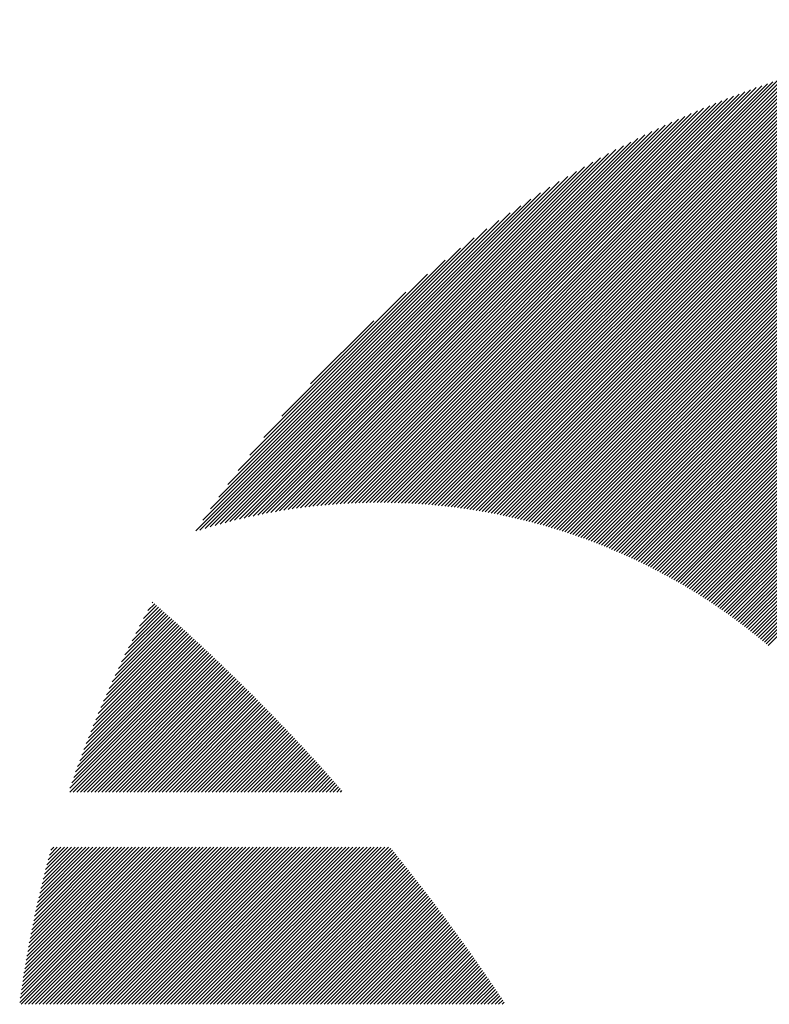
# Model space of a CAD drawing. Units: millimetres. Extents: x -298 to 332, y -207 to 240.
# Drawn here: x -291 to -278, y -133 to -116 of the extents above; entities that cross this region are included whole.
import ezdxf

# ---------------------------------------------------------------- set-up
doc = ezdxf.new("R2010")
doc.units = ezdxf.units.MM
doc.layers.add('CAXA0', color=7, linetype='Continuous', lineweight=70)
doc.layers.add('CAXA5', color=4, linetype='Continuous', lineweight=25)

# ---------------------------------------------------------------- blocks, each defined once
blk = doc.blocks.new('CAXBLOCK56')
at = {"layer": 'CAXA0', "color": 0, "linetype": 'Continuous', "lineweight": 25}
for p, q in [((-282.439, -124.519), (-273.834, -115.914)), ((-282.387, -124.531), (-273.762, -115.905)), ((-282.336, -124.542), (-273.69, -115.896)), ((-282.285, -124.554), (-273.618, -115.887)), ((-282.235, -124.566), (-273.547, -115.879)), ((-282.184, -124.579), (-273.476, -115.871)), ((-282.134, -124.591), (-273.405, -115.863)), ((-282.084, -124.604), (-273.335, -115.855)), ((-282.034, -124.617), (-273.265, -115.848)), ((-281.984, -124.63), (-273.195, -115.841)), ((-281.935, -124.643), (-273.126, -115.835)), ((-281.885, -124.657), (-273.056, -115.828)), ((-281.836, -124.671), (-272.987, -115.822)), ((-281.787, -124.685), (-272.919, -115.816)), ((-281.739, -124.699), (-272.85, -115.811)), ((-281.69, -124.713), (-272.782, -115.805)), ((-281.642, -124.728), (-272.714, -115.8)), ((-281.594, -124.743), (-272.646, -115.795)), ((-281.546, -124.758), (-272.579, -115.791)), ((-281.498, -124.773), (-272.512, -115.786)), ((-281.451, -124.788), (-272.445, -115.782)), ((-281.403, -124.804), (-272.378, -115.778)), ((-281.356, -124.819), (-272.311, -115.775)), ((-281.309, -124.835), (-272.245, -115.771)), ((-281.262, -124.851), (-272.179, -115.768)), ((-281.216, -124.867), (-272.113, -115.765)), ((-281.169, -124.884), (-272.048, -115.762)), ((-281.123, -124.9), (-271.982, -115.76)), ((-281.077, -124.917), (-271.917, -115.757)), ((-281.031, -124.934), (-271.852, -115.755)), ((-280.985, -124.951), (-271.787, -115.754)), ((-280.94, -124.969), (-271.723, -115.752)), ((-280.894, -124.986), (-271.659, -115.751)), ((-280.849, -125.004), (-271.594, -115.749)), ((-280.804, -125.022), (-271.531, -115.748)), ((-280.759, -125.04), (-271.467, -115.748)), ((-280.714, -125.058), (-271.403, -115.747)), ((-280.67, -125.076), (-271.34, -115.747)), ((-280.625, -125.095), (-271.277, -115.746)), ((-280.581, -125.113), (-271.249, -115.781)), ((-280.537, -125.132), (-271.249, -115.844)), ((-280.493, -125.151), (-271.249, -115.906)), ((-283.182, -124.382), (-274.878, -116.078)), ((-283.128, -124.391), (-274.801, -116.064)), ((-283.073, -124.399), (-274.725, -116.051)), ((-283.019, -124.408), (-274.649, -116.037)), ((-282.965, -124.417), (-274.573, -116.024)), ((-282.911, -124.426), (-274.497, -116.012)), ((-282.858, -124.435), (-274.422, -116)), ((-282.805, -124.445), (-274.348, -115.988)), ((-282.752, -124.455), (-274.273, -115.976)), ((-282.699, -124.465), (-274.199, -115.965)), ((-282.647, -124.475), (-274.125, -115.954)), ((-282.594, -124.486), (-274.052, -115.944)), ((-282.542, -124.497), (-273.979, -115.934)), ((-282.49, -124.508), (-273.906, -115.924)), ((-280.45, -125.17), (-271.249, -115.969)), ((-280.406, -125.189), (-271.249, -116.032)), ((-283.801, -124.31), (-275.751, -116.26)), ((-283.744, -124.315), (-275.669, -116.241)), ((-283.686, -124.321), (-275.588, -116.223)), ((-283.629, -124.326), (-275.508, -116.205)), ((-283.572, -124.332), (-275.428, -116.188)), ((-283.516, -124.339), (-275.348, -116.171)), ((-283.46, -124.345), (-275.269, -116.154)), ((-283.404, -124.352), (-275.19, -116.138)), ((-283.348, -124.359), (-275.111, -116.123)), ((-283.292, -124.367), (-275.033, -116.108)), ((-283.237, -124.375), (-274.956, -116.093)), ((-280.363, -125.209), (-271.249, -116.095)), ((-280.319, -125.229), (-271.249, -116.158)), ((-280.276, -125.248), (-271.249, -116.221)), ((-284.274, -124.279), (-276.421, -116.427)), ((-284.213, -124.282), (-276.335, -116.404)), ((-284.154, -124.285), (-276.25, -116.382)), ((-284.094, -124.288), (-276.166, -116.36)), ((-284.035, -124.292), (-276.082, -116.339)), ((-283.976, -124.296), (-275.998, -116.318)), ((-283.918, -124.3), (-275.915, -116.298)), ((-283.859, -124.305), (-275.833, -116.279)), ((-280.233, -125.268), (-271.249, -116.284)), ((-280.191, -125.288), (-271.249, -116.346)), ((-280.148, -125.309), (-271.249, -116.409)), ((-284.704, -124.27), (-277.036, -116.602)), ((-284.642, -124.27), (-276.946, -116.575)), ((-284.579, -124.271), (-276.857, -116.549)), ((-284.517, -124.272), (-276.769, -116.523)), ((-284.456, -124.273), (-276.681, -116.498)), ((-284.395, -124.275), (-276.594, -116.474)), ((-284.334, -124.277), (-276.507, -116.45)), ((-280.106, -125.329), (-271.249, -116.472)), ((-280.063, -125.35), (-271.249, -116.535)), ((-280.021, -125.371), (-271.249, -116.598)), ((-285.087, -124.276), (-277.589, -116.778)), ((-285.023, -124.274), (-277.495, -116.747)), ((-284.958, -124.272), (-277.402, -116.716)), ((-284.894, -124.271), (-277.31, -116.687)), ((-284.83, -124.27), (-277.218, -116.658)), ((-284.767, -124.27), (-277.127, -116.629)), ((-279.979, -125.391), (-271.249, -116.661)), ((-279.937, -125.412), (-271.249, -116.724)), ((-279.896, -125.434), (-271.249, -116.787)), ((-285.418, -124.292), (-278.072, -116.946)), ((-285.351, -124.288), (-277.974, -116.911)), ((-285.285, -124.284), (-277.876, -116.876)), ((-285.219, -124.281), (-277.78, -116.843)), ((-285.153, -124.278), (-277.684, -116.81)), ((-279.854, -125.455), (-271.249, -116.849)), ((-279.813, -125.477), (-271.249, -116.912)), ((-285.691, -124.314), (-278.474, -117.097)), ((-285.622, -124.308), (-278.372, -117.058)), ((-285.554, -124.302), (-278.271, -117.019)), ((-285.486, -124.297), (-278.171, -116.982)), ((-279.772, -125.498), (-271.249, -116.975)), ((-279.731, -125.52), (-271.249, -117.038)), ((-279.69, -125.542), (-271.249, -117.101)), ((-285.972, -124.343), (-278.894, -117.265)), ((-285.901, -124.335), (-278.787, -117.221)), ((-285.831, -124.328), (-278.682, -117.179)), ((-285.761, -124.32), (-278.577, -117.137)), ((-279.649, -125.564), (-271.249, -117.164)), ((-279.608, -125.586), (-271.249, -117.227)), ((-279.568, -125.609), (-271.249, -117.289)), ((-286.262, -124.382), (-279.333, -117.453)), ((-286.189, -124.371), (-279.221, -117.404)), ((-286.116, -124.361), (-279.111, -117.356)), ((-286.044, -124.352), (-279.002, -117.31)), ((-279.528, -125.631), (-271.249, -117.352)), ((-279.488, -125.654), (-271.249, -117.415)), ((-279.448, -125.677), (-271.249, -117.478)), ((-286.486, -124.417), (-279.678, -117.609)), ((-286.411, -124.405), (-279.561, -117.555)), ((-286.336, -124.393), (-279.446, -117.503)), ((-279.408, -125.7), (-271.249, -117.541)), ((-279.368, -125.723), (-271.249, -117.604)), ((-286.716, -124.459), (-280.038, -117.781)), ((-286.639, -124.444), (-279.916, -117.722)), ((-286.562, -124.43), (-279.796, -117.664)), ((-279.328, -125.746), (-271.249, -117.667)), ((-279.289, -125.77), (-271.249, -117.73)), ((-279.25, -125.793), (-271.249, -117.792)), ((-286.953, -124.507), (-280.417, -117.971)), ((-286.873, -124.49), (-280.289, -117.906)), ((-286.794, -124.474), (-280.163, -117.842)), ((-279.211, -125.817), (-271.249, -117.855)), ((-279.172, -125.841), (-271.249, -117.918)), ((-279.133, -125.865), (-271.249, -117.981)), ((-287.115, -124.543), (-280.682, -118.11)), ((-287.033, -124.524), (-280.549, -118.04)), ((-279.094, -125.889), (-271.249, -118.044)), ((-279.055, -125.914), (-271.249, -118.107)), ((-279.017, -125.938), (-271.249, -118.17)), ((-287.364, -124.604), (-281.102, -118.341)), ((-287.28, -124.582), (-280.959, -118.261)), ((-287.197, -124.562), (-280.819, -118.184)), ((-278.979, -125.963), (-271.249, -118.232)), ((-278.941, -125.987), (-271.249, -118.295)), ((-287.536, -124.649), (-281.399, -118.513)), ((-287.449, -124.626), (-281.248, -118.425)), ((-278.903, -126.012), (-271.249, -118.358)), ((-278.865, -126.037), (-271.249, -118.421)), ((-278.827, -126.062), (-271.249, -118.484)), ((-287.623, -124.674), (-281.554, -118.605)), ((-278.789, -126.088), (-271.249, -118.547)), ((-278.752, -126.113), (-271.249, -118.61)), ((-278.715, -126.139), (-271.249, -118.673)), ((-287.801, -124.726), (-281.88, -118.805)), ((-287.711, -124.699), (-281.714, -118.703)), ((-278.678, -126.164), (-271.249, -118.735)), ((-278.641, -126.19), (-271.249, -118.798)), ((-278.604, -126.216), (-271.249, -118.861)), ((-287.968, -124.767), (-282.231, -119.031)), ((-287.892, -124.754), (-282.052, -118.915)), ((-278.567, -126.242), (-271.249, -118.924)), ((-278.53, -126.268), (-271.249, -118.987)), ((-287.843, -124.58), (-282.419, -119.156)), ((-278.494, -126.295), (-271.249, -119.05)), ((-278.457, -126.321), (-271.249, -119.113)), ((-278.421, -126.348), (-271.249, -119.175)), ((-287.708, -124.382), (-282.617, -119.29)), ((-278.385, -126.375), (-271.249, -119.238)), ((-278.349, -126.402), (-271.249, -119.301)), ((-278.314, -126.429), (-271.249, -119.364)), ((-287.562, -124.172), (-282.826, -119.437)), ((-278.278, -126.456), (-271.249, -119.427)), ((-278.242, -126.483), (-271.249, -119.49)), ((-278.207, -126.511), (-271.249, -119.553)), ((-287.4, -123.948), (-283.051, -119.599)), ((-278.172, -126.539), (-271.249, -119.616)), ((-278.137, -126.566), (-271.249, -119.678)), ((-287.219, -123.704), (-283.295, -119.78)), ((-278.102, -126.594), (-271.249, -119.741)), ((-278.067, -126.622), (-271.249, -119.804)), ((-278.032, -126.65), (-271.249, -119.867)), ((-287.011, -123.433), (-283.566, -119.988)), ((-277.997, -126.679), (-271.249, -119.93)), ((-277.963, -126.707), (-271.249, -119.993)), ((-277.929, -126.736), (-271.249, -120.056)), ((-286.763, -123.122), (-283.876, -120.236)), ((-277.895, -126.764), (-271.249, -120.118)), ((-277.86, -126.793), (-271.249, -120.181)), ((-286.445, -122.742), (-284.257, -120.553)), ((-285.939, -122.173), (-284.826, -121.06))]:
    blk.add_line(p, q, dxfattribs=at)
blk = doc.blocks.new('CAXBLOCK64')
at = {"layer": 'CAXA0', "color": 0, "linetype": 'Continuous', "lineweight": 25}
for p, q in [((-289.026, -126.579), (-288.591, -126.144)), ((-288.958, -126.448), (-288.625, -126.114)), ((-288.887, -126.314), (-288.658, -126.085)), ((-288.813, -126.177), (-288.692, -126.056)), ((-288.736, -126.037), (-288.725, -126.027)), ((-289.389, -127.319), (-288.391, -126.321)), ((-289.333, -127.2), (-288.424, -126.291)), ((-289.276, -127.08), (-288.458, -126.262)), ((-289.217, -126.958), (-288.491, -126.232)), ((-289.155, -126.834), (-288.524, -126.203)), ((-289.092, -126.707), (-288.558, -126.173)), ((-289.688, -127.995), (-288.193, -126.5)), ((-289.642, -127.886), (-288.226, -126.47)), ((-289.594, -127.775), (-288.259, -126.44)), ((-289.545, -127.664), (-288.292, -126.41)), ((-289.495, -127.55), (-288.325, -126.38)), ((-289.443, -127.435), (-288.358, -126.351)), ((-289.94, -128.625), (-287.995, -126.68)), ((-289.901, -128.523), (-288.028, -126.65)), ((-289.861, -128.419), (-288.061, -126.619)), ((-289.819, -128.315), (-288.094, -126.589)), ((-289.777, -128.21), (-288.127, -126.559)), ((-289.733, -128.103), (-288.16, -126.53)), ((-290.156, -129.217), (-287.8, -126.861)), ((-290.122, -129.121), (-287.832, -126.831)), ((-290.088, -129.023), (-287.865, -126.8)), ((-290.052, -128.925), (-287.897, -126.77)), ((-290.016, -128.826), (-287.93, -126.74)), ((-289.979, -128.726), (-287.963, -126.71)), ((-290.191, -129.379), (-287.735, -126.922)), ((-290.188, -129.313), (-287.767, -126.892)), ((-290.129, -129.379), (-287.702, -126.952)), ((-290.066, -129.379), (-287.67, -126.983)), ((-290.003, -129.379), (-287.638, -127.013)), ((-289.94, -129.379), (-287.605, -127.044)), ((-289.877, -129.379), (-287.573, -127.075)), ((-289.814, -129.379), (-287.541, -127.105)), ((-289.751, -129.379), (-287.509, -127.136)), ((-289.688, -129.379), (-287.477, -127.167)), ((-289.626, -129.379), (-287.445, -127.198)), ((-289.563, -129.379), (-287.413, -127.228)), ((-289.5, -129.379), (-287.381, -127.259)), ((-289.437, -129.379), (-287.349, -127.29)), ((-289.374, -129.379), (-287.317, -127.321)), ((-289.311, -129.379), (-287.285, -127.352)), ((-289.248, -129.379), (-287.253, -127.383)), ((-289.186, -129.379), (-287.221, -127.414)), ((-289.123, -129.379), (-287.189, -127.445)), ((-289.06, -129.379), (-287.158, -127.476)), ((-288.997, -129.379), (-287.126, -127.508)), ((-288.934, -129.379), (-287.094, -127.539)), ((-288.871, -129.379), (-287.063, -127.57)), ((-288.808, -129.379), (-287.031, -127.601)), ((-288.745, -129.379), (-287, -127.633)), ((-288.683, -129.379), (-286.968, -127.664)), ((-288.62, -129.379), (-286.937, -127.695)), ((-288.557, -129.379), (-286.905, -127.727)), ((-288.494, -129.379), (-286.874, -127.758)), ((-288.431, -129.379), (-286.843, -127.79)), ((-288.368, -129.379), (-286.811, -127.822)), ((-288.305, -129.379), (-286.78, -127.853)), ((-288.243, -129.379), (-286.749, -127.885)), ((-288.18, -129.379), (-286.718, -127.917)), ((-288.117, -129.379), (-286.687, -127.948)), ((-288.054, -129.379), (-286.655, -127.98)), ((-287.991, -129.379), (-286.624, -128.012)), ((-287.928, -129.379), (-286.593, -128.044)), ((-287.865, -129.379), (-286.562, -128.076)), ((-287.802, -129.379), (-286.531, -128.108)), ((-287.74, -129.379), (-286.501, -128.14)), ((-287.677, -129.379), (-286.47, -128.172)), ((-287.614, -129.379), (-286.439, -128.204)), ((-287.551, -129.379), (-286.408, -128.236)), ((-287.488, -129.379), (-286.377, -128.268)), ((-287.425, -129.379), (-286.347, -128.3)), ((-287.362, -129.379), (-286.316, -128.332)), ((-287.3, -129.379), (-286.285, -128.364)), ((-287.237, -129.379), (-286.255, -128.397)), ((-287.174, -129.379), (-286.224, -128.429)), ((-287.111, -129.379), (-286.194, -128.461)), ((-287.048, -129.379), (-286.163, -128.494)), ((-286.985, -129.379), (-286.133, -128.526)), ((-286.922, -129.379), (-286.103, -128.559)), ((-286.859, -129.379), (-286.072, -128.591)), ((-286.797, -129.379), (-286.042, -128.624)), ((-286.734, -129.379), (-286.012, -128.657)), ((-286.671, -129.379), (-285.982, -128.689)), ((-286.608, -129.379), (-285.951, -128.722)), ((-286.545, -129.379), (-285.921, -128.755)), ((-286.482, -129.379), (-285.891, -128.787)), ((-286.419, -129.379), (-285.861, -128.82)), ((-286.357, -129.379), (-285.831, -128.853)), ((-286.294, -129.379), (-285.801, -128.886)), ((-286.231, -129.379), (-285.771, -128.919)), ((-286.168, -129.379), (-285.741, -128.952)), ((-286.105, -129.379), (-285.711, -128.985)), ((-286.042, -129.379), (-285.682, -129.018)), ((-285.979, -129.379), (-285.652, -129.051)), ((-285.916, -129.379), (-285.622, -129.084)), ((-285.854, -129.379), (-285.592, -129.117)), ((-285.791, -129.379), (-285.563, -129.15)), ((-285.728, -129.379), (-285.533, -129.184)), ((-285.665, -129.379), (-285.503, -129.217)), ((-285.602, -129.379), (-285.474, -129.25)), ((-285.539, -129.379), (-285.444, -129.284)), ((-285.476, -129.379), (-285.415, -129.317)), ((-285.414, -129.379), (-285.386, -129.351)), ((-291.075, -133.091), (-288.337, -130.353)), ((-291.065, -133.018), (-288.4, -130.353)), ((-291.055, -132.945), (-288.463, -130.353)), ((-291.046, -133.125), (-288.274, -130.353)), ((-291.044, -132.872), (-288.526, -130.353)), ((-291.034, -132.798), (-288.589, -130.353)), ((-291.022, -132.724), (-288.651, -130.353)), ((-291.011, -132.65), (-288.714, -130.353)), ((-290.999, -132.575), (-288.777, -130.353)), ((-290.987, -132.5), (-288.84, -130.353)), ((-290.983, -133.125), (-288.211, -130.353)), ((-290.974, -132.424), (-288.903, -130.353)), ((-290.961, -132.349), (-288.966, -130.353)), ((-290.948, -132.273), (-289.029, -130.353)), ((-290.934, -132.196), (-289.091, -130.353)), ((-290.921, -133.125), (-288.148, -130.353)), ((-290.92, -132.119), (-289.154, -130.353)), ((-290.906, -132.042), (-289.217, -130.353)), ((-290.891, -131.964), (-289.28, -130.353)), ((-290.876, -131.886), (-289.343, -130.353)), ((-290.86, -131.808), (-289.406, -130.353)), ((-290.858, -133.125), (-288.086, -130.353)), ((-290.844, -131.729), (-289.469, -130.353)), ((-290.828, -131.649), (-289.532, -130.353)), ((-290.811, -131.57), (-289.594, -130.353)), ((-290.795, -133.125), (-288.023, -130.353)), ((-290.794, -131.489), (-289.657, -130.353)), ((-290.776, -131.409), (-289.72, -130.353)), ((-290.758, -131.328), (-289.783, -130.353)), ((-290.739, -131.246), (-289.846, -130.353)), ((-290.732, -133.125), (-287.96, -130.353)), ((-290.72, -131.164), (-289.909, -130.353)), ((-290.7, -131.082), (-289.972, -130.353)), ((-290.68, -130.999), (-290.034, -130.353)), ((-290.669, -133.125), (-287.897, -130.353)), ((-290.659, -130.915), (-290.097, -130.353)), ((-290.638, -130.831), (-290.16, -130.353)), ((-290.617, -130.747), (-290.223, -130.353)), ((-290.606, -133.125), (-287.834, -130.353)), ((-290.595, -130.662), (-290.286, -130.353)), ((-290.572, -130.576), (-290.349, -130.353)), ((-290.549, -130.49), (-290.412, -130.353)), ((-290.543, -133.125), (-287.771, -130.353)), ((-290.525, -130.403), (-290.475, -130.353)), ((-290.481, -133.125), (-287.708, -130.353)), ((-290.418, -133.125), (-287.646, -130.353)), ((-290.355, -133.125), (-287.583, -130.353)), ((-290.292, -133.125), (-287.52, -130.353)), ((-290.229, -133.125), (-287.457, -130.353)), ((-290.166, -133.125), (-287.394, -130.353)), ((-290.103, -133.125), (-287.331, -130.353)), ((-290.04, -133.125), (-287.268, -130.353)), ((-289.978, -133.125), (-287.205, -130.353)), ((-289.915, -133.125), (-287.143, -130.353)), ((-289.852, -133.125), (-287.08, -130.353)), ((-289.789, -133.125), (-287.017, -130.353)), ((-289.726, -133.125), (-286.954, -130.353)), ((-289.663, -133.125), (-286.891, -130.353)), ((-289.6, -133.125), (-286.828, -130.353)), ((-289.538, -133.125), (-286.765, -130.353)), ((-289.475, -133.125), (-286.703, -130.353)), ((-289.412, -133.125), (-286.64, -130.353)), ((-289.349, -133.125), (-286.577, -130.353)), ((-289.286, -133.125), (-286.514, -130.353)), ((-289.223, -133.125), (-286.451, -130.353)), ((-289.16, -133.125), (-286.388, -130.353)), ((-289.097, -133.125), (-286.325, -130.353)), ((-289.035, -133.125), (-286.262, -130.353)), ((-288.972, -133.125), (-286.2, -130.353)), ((-288.909, -133.125), (-286.137, -130.353)), ((-288.846, -133.125), (-286.074, -130.353)), ((-288.783, -133.125), (-286.011, -130.353)), ((-288.72, -133.125), (-285.948, -130.353)), ((-288.657, -133.125), (-285.885, -130.353)), ((-288.595, -133.125), (-285.822, -130.353)), ((-288.532, -133.125), (-285.76, -130.353)), ((-288.469, -133.125), (-285.697, -130.353)), ((-288.406, -133.125), (-285.634, -130.353)), ((-288.343, -133.125), (-285.571, -130.353)), ((-288.28, -133.125), (-285.508, -130.353)), ((-288.217, -133.125), (-285.445, -130.353)), ((-288.154, -133.125), (-285.382, -130.353)), ((-288.092, -133.125), (-285.319, -130.353)), ((-288.029, -133.125), (-285.257, -130.353)), ((-287.966, -133.125), (-285.194, -130.353)), ((-287.903, -133.125), (-285.131, -130.353)), ((-287.84, -133.125), (-285.068, -130.353)), ((-287.777, -133.125), (-285.005, -130.353)), ((-287.714, -133.125), (-284.942, -130.353)), ((-287.652, -133.125), (-284.879, -130.353)), ((-287.589, -133.125), (-284.817, -130.353)), ((-287.526, -133.125), (-284.754, -130.353)), ((-287.463, -133.125), (-284.691, -130.353)), ((-287.4, -133.125), (-284.628, -130.353)), ((-287.337, -133.125), (-284.565, -130.353)), ((-287.274, -133.125), (-284.522, -130.373)), ((-287.211, -133.125), (-284.493, -130.407)), ((-287.149, -133.125), (-284.465, -130.442)), ((-287.086, -133.125), (-284.437, -130.477)), ((-287.023, -133.125), (-284.409, -130.512)), ((-286.96, -133.125), (-284.381, -130.546)), ((-286.897, -133.125), (-284.353, -130.581)), ((-286.834, -133.125), (-284.325, -130.616)), ((-286.771, -133.125), (-284.297, -130.651)), ((-286.709, -133.125), (-284.27, -130.686)), ((-286.646, -133.125), (-284.242, -130.721)), ((-286.583, -133.125), (-284.214, -130.756)), ((-286.52, -133.125), (-284.186, -130.792)), ((-286.456, -133.125), (-284.158, -130.827)), ((-286.394, -133.125), (-284.131, -130.862)), ((-286.331, -133.125), (-284.103, -130.898)), ((-286.268, -133.125), (-284.075, -130.933)), ((-286.205, -133.125), (-284.048, -130.968)), ((-286.142, -133.125), (-284.02, -131.004)), ((-286.079, -133.125), (-283.993, -131.039)), ((-286.016, -133.125), (-283.966, -131.075)), ((-285.954, -133.125), (-283.938, -131.11)), ((-285.891, -133.125), (-283.911, -131.146)), ((-285.828, -133.125), (-283.884, -131.181)), ((-285.765, -133.125), (-283.856, -131.217)), ((-285.702, -133.125), (-283.829, -131.252)), ((-285.639, -133.125), (-283.802, -131.288)), ((-285.576, -133.125), (-283.775, -131.324)), ((-285.513, -133.125), (-283.748, -131.36)), ((-285.451, -133.125), (-283.721, -131.396)), ((-285.388, -133.125), (-283.694, -131.431)), ((-285.325, -133.125), (-283.667, -131.467)), ((-285.262, -133.125), (-283.64, -131.503)), ((-285.199, -133.125), (-283.613, -131.539)), ((-285.136, -133.125), (-283.586, -131.575)), ((-285.073, -133.125), (-283.559, -131.611)), ((-285.011, -133.125), (-283.533, -131.647)), ((-284.948, -133.125), (-283.506, -131.684)), ((-284.885, -133.125), (-283.479, -131.72)), ((-284.822, -133.125), (-283.453, -131.756)), ((-284.759, -133.125), (-283.426, -131.792)), ((-284.696, -133.125), (-283.4, -131.829)), ((-284.633, -133.125), (-283.373, -131.865)), ((-284.57, -133.125), (-283.347, -131.901)), ((-284.508, -133.125), (-283.32, -131.938)), ((-284.445, -133.125), (-283.294, -131.974)), ((-284.382, -133.125), (-283.267, -132.011)), ((-284.319, -133.125), (-283.241, -132.047)), ((-284.256, -133.125), (-283.215, -132.084)), ((-284.193, -133.125), (-283.189, -132.121)), ((-284.13, -133.125), (-283.163, -132.157)), ((-284.068, -133.125), (-283.136, -132.194)), ((-284.005, -133.125), (-283.11, -132.231)), ((-283.942, -133.125), (-283.084, -132.268)), ((-283.879, -133.125), (-283.058, -132.305)), ((-283.816, -133.125), (-283.032, -132.342)), ((-283.753, -133.125), (-283.006, -132.378)), ((-283.69, -133.125), (-282.98, -132.415)), ((-283.627, -133.125), (-282.955, -132.452)), ((-283.565, -133.125), (-282.929, -132.49)), ((-283.502, -133.125), (-282.903, -132.527)), ((-283.439, -133.125), (-282.877, -132.564)), ((-283.376, -133.125), (-282.852, -132.601)), ((-283.313, -133.125), (-282.826, -132.638)), ((-283.25, -133.125), (-282.8, -132.675)), ((-283.187, -133.125), (-282.775, -132.713)), ((-283.125, -133.125), (-282.749, -132.75)), ((-283.062, -133.125), (-282.724, -132.788)), ((-282.999, -133.125), (-282.699, -132.825)), ((-282.936, -133.125), (-282.673, -132.863)), ((-282.873, -133.125), (-282.648, -132.9)), ((-282.81, -133.125), (-282.623, -132.938)), ((-282.747, -133.125), (-282.597, -132.975)), ((-282.684, -133.125), (-282.572, -133.013)), ((-282.622, -133.125), (-282.547, -133.051)), ((-282.559, -133.125), (-282.522, -133.088))]:
    blk.add_line(p, q, dxfattribs=at)

msp = doc.modelspace()

# ---------------------------------------------------------------- block references
at = {"layer": 'CAXA5', "color": 96}
msp.add_blockref('CAXBLOCK56', (0, 0), dxfattribs=at)
at = {"layer": 'CAXA5', "color": 1}
msp.add_blockref('CAXBLOCK64', (0, 0), dxfattribs=at)

doc.saveas('drawing.dxf')
